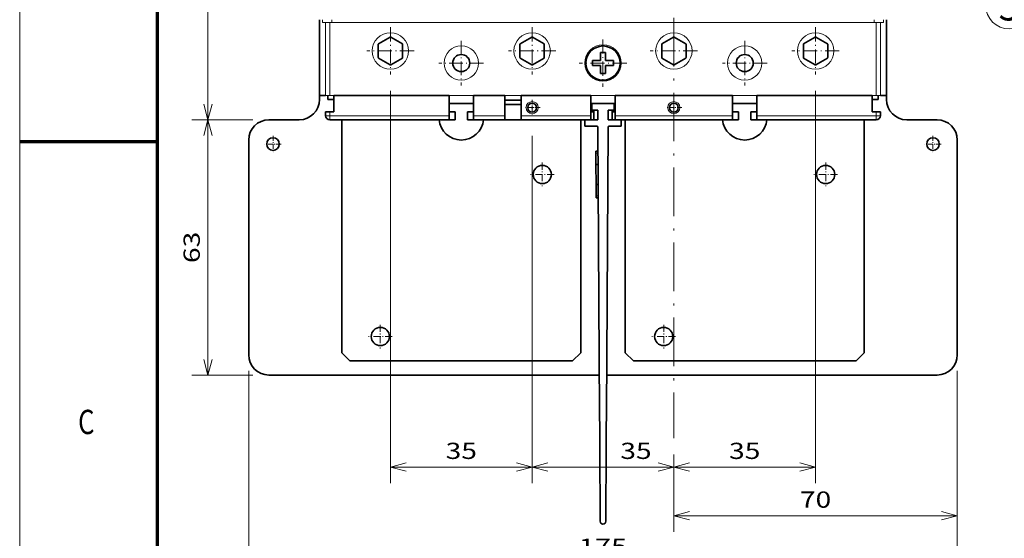
# Model space of a CAD drawing. Extents: x 0 to 671, y 0 to 297.
# Drawn here: x 0 to 122, y 100 to 164 of the extents above; entities that cross this region are included whole.
import ezdxf
from ezdxf.enums import TextEntityAlignment as Align

# ---------------------------------------------------------------- set-up
doc = ezdxf.new("R2010")
doc.units = 0
doc.linetypes.add('DASHDOT', pattern=[18.5, 12, -3, 0.5, -3])
doc.layers.get('0').update_dxf_attribs({"lineweight": 13})
doc.styles.get("Standard").update_dxf_attribs({"font": 'isocp.shx'})
doc.dimstyles.get("Standard").update_dxf_attribs({"dimtxt": 2.5, "dimasz": 2.5, "dimexe": 1.25, "dimexo": 0.625, "dimtad": 1, "dimcen": 2.5, "dimadec": 0, "dimazin": 0, "dimtfac": 1, "dimtmove": 0, "dimatfit": 0, "dimfxl": 1, "dimarcsym": 0})

# ---------------------------------------------------------------- blocks, each defined once
blk = doc.blocks.new('*D59')
at = {"color": 7, "lineweight": 13, "ltscale": 0.188591}
for p, q in [((28.782733, 226.168401), (21.239109, 226.168401)), ((28.782733, 151.168401), (21.239109, 151.168401))]:
    blk.add_line(p, q, dxfattribs=at)
at = {"color": 7, "lineweight": 13}
blk.add_line((23.239109, 151.168401), (23.239109, 226.168401), dxfattribs=at)
for points in [[(23.756744, 224.236546), (23.239109, 226.168401), (22.721469, 224.236546)], [(22.721469, 153.100252), (23.239109, 151.168401), (23.756744, 153.100252)]]:
    blk.add_lwpolyline(points, dxfattribs=at)
blk.add_text('150', height=2, rotation=90.000003, dxfattribs=at).set_placement((22.239109, 185.666097), (22.239109, 191.670705), align=Align.FIT)
blk = doc.blocks.new('*D60')
at = {"color": 7, "lineweight": 13, "ltscale": 0.188591}
for p, q in [((28.782733, 151.168401), (21.239109, 151.168401)), ((28.782733, 119.668401), (21.239109, 119.668401))]:
    blk.add_line(p, q, dxfattribs=at)
at = {"color": 7, "lineweight": 13}
blk.add_line((23.239109, 119.668401), (23.239109, 151.168401), dxfattribs=at)
for points in [[(23.756744, 149.236549), (23.239109, 151.168401), (22.721469, 149.236549)], [(22.721469, 121.600253), (23.239109, 119.668401), (23.756744, 121.600253)]]:
    blk.add_lwpolyline(points, dxfattribs=at)
blk.add_text('63', height=2, rotation=90.000003, dxfattribs=at).set_placement((22.239109, 133.483531), (22.239109, 137.35327), align=Align.FIT)
blk = doc.blocks.new('*D61')
at = {"color": 7, "lineweight": 13}
for p, q in [((45.782733, 154.743401), (45.782733, 106.306474)), ((63.282733, 149.168401), (63.282733, 106.306474))]:
    blk.add_line(p, q, dxfattribs=at)
at = {"color": 7, "lineweight": 13, "ltscale": 0.4375}
blk.add_line((45.782733, 108.306474), (63.282733, 108.306474), dxfattribs=at)
at = {"color": 7, "lineweight": 13}
for points in [[(47.714585, 108.824113), (45.782733, 108.306474), (47.714585, 107.788835)], [(61.350882, 107.788835), (63.282733, 108.306474), (61.350882, 108.824113)]]:
    blk.add_lwpolyline(points, dxfattribs=at)
blk.add_text('35', height=2, dxfattribs=at).set_placement((52.597864, 109.306474), (56.467604, 109.306474), align=Align.FIT)
blk = doc.blocks.new('*D62')
at = {"color": 7, "lineweight": 13}
blk.add_line((63.282733, 149.168401), (63.282733, 106.306474), dxfattribs=at)
at = {"color": 7, "lineweight": 13, "ltscale": 0.089232}
blk.add_line((80.782733, 109.875756), (80.782733, 106.306474), dxfattribs=at)
at = {"color": 7, "lineweight": 13, "ltscale": 0.4375}
blk.add_line((63.282733, 108.306474), (80.782733, 108.306474), dxfattribs=at)
at = {"color": 7, "lineweight": 13}
for points in [[(65.214585, 108.824113), (63.282733, 108.306474), (65.214585, 107.788835)], [(78.850882, 107.788835), (80.782733, 108.306474), (78.850882, 108.824113)]]:
    blk.add_lwpolyline(points, dxfattribs=at)
blk.add_text('35', height=2, dxfattribs=at).set_placement((74.167154, 109.306474), (78.036893, 109.306474), align=Align.FIT)
blk = doc.blocks.new('*D63')
at = {"color": 7, "lineweight": 13}
blk.add_line((98.282733, 154.743401), (98.282733, 106.306474), dxfattribs=at)
at = {"color": 7, "lineweight": 13, "ltscale": 0.089232}
blk.add_line((80.782733, 109.875756), (80.782733, 106.306474), dxfattribs=at)
at = {"color": 7, "lineweight": 13, "ltscale": 0.4375}
blk.add_line((80.782733, 108.306474), (98.282733, 108.306474), dxfattribs=at)
at = {"color": 7, "lineweight": 13}
for points in [[(82.714586, 108.824113), (80.782733, 108.306474), (82.714586, 107.788835)], [(96.350883, 107.788835), (98.282733, 108.306474), (96.350883, 108.824113)]]:
    blk.add_lwpolyline(points, dxfattribs=at)
blk.add_text('35', height=2, dxfattribs=at).set_placement((87.597864, 109.306474), (91.467603, 109.306474), align=Align.FIT)
blk = doc.blocks.new('*D64')
at = {"color": 7, "lineweight": 13, "ltscale": 0.496808}
blk.add_line((115.782733, 120.168401), (115.782733, 100.296075), dxfattribs=at)
at = {"color": 7, "lineweight": 13, "ltscale": 0.239492}
blk.add_line((80.782733, 109.875756), (80.782733, 100.296075), dxfattribs=at)
at = {"color": 7, "lineweight": 13}
blk.add_line((80.782733, 102.296075), (115.782733, 102.296075), dxfattribs=at)
for points in [[(82.714586, 102.813714), (80.782733, 102.296075), (82.714586, 101.778436)], [(113.850883, 101.778436), (115.782733, 102.296075), (113.850883, 102.813714)]]:
    blk.add_lwpolyline(points, dxfattribs=at)
blk.add_text('70', height=2, dxfattribs=at).set_placement((96.347862, 103.296075), (100.217605, 103.296075), align=Align.FIT)
blk = doc.blocks.new('*D65')
at = {"color": 7, "lineweight": 13}
for p, q in [((28.282733, 120.168401), (28.282733, 94.483384)), ((115.782733, 120.168401), (115.782733, 94.483384)), ((28.282733, 96.483384), (115.782733, 96.483384))]:
    blk.add_line(p, q, dxfattribs=at)
for points in [[(30.214584, 97.001023), (28.282733, 96.483384), (30.214584, 95.965745)], [(113.850883, 95.965745), (115.782733, 96.483384), (113.850883, 97.001023)]]:
    blk.add_lwpolyline(points, dxfattribs=at)
blk.add_text('175', height=2, dxfattribs=at).set_placement((69.030428, 97.483384), (75.035039, 97.483384), align=Align.FIT)
blk = doc.blocks.new('BLOCK13')
at = {"color": 7, "lineweight": 13}
blk.add_text('C', height=3, dxfattribs=at).set_placement((7.213372, 112.375), (9.236628, 112.375), align=Align.FIT)
blk = doc.blocks.new('BLOCK57')
at = {"color": 7, "linetype": 'DASHDOT', "lineweight": 13, "ltscale": 0.2925}
for p, q in [((17.5, 19.85), (17.5, 8.15)), ((23.35, 14), (11.65, 14))]:
    blk.add_line(p, q, dxfattribs=at)
blk = doc.blocks.new('BLOCK58')
at = {"color": 7, "linetype": 'DASHDOT', "lineweight": 13, "ltscale": 0.27625}
for p, q in [((52.5, 19.525), (52.5, 8.475)), ((58.025002, 14), (46.974998, 14))]:
    blk.add_line(p, q, dxfattribs=at)
blk = doc.blocks.new('BLOCK59')
at = {"color": 7, "linetype": 'DASHDOT', "lineweight": 13, "ltscale": 0.2925}
for p, q in [((0, 22.85), (0, 11.15)), ((5.85, 17), (-5.85, 17))]:
    blk.add_line(p, q, dxfattribs=at)
blk = doc.blocks.new('BLOCK60')
at = {"color": 7, "linetype": 'DASHDOT', "lineweight": 13}
blk.add_line((35, 228.683502), (35, -78.585289), dxfattribs=at)
at = {"color": 7, "linetype": 'DASHDOT', "lineweight": 13, "ltscale": 0.2925}
blk.add_line((40.849998, 17), (29.15, 17), dxfattribs=at)
blk = doc.blocks.new('BLOCK61')
at = {"color": 7, "linetype": 'DASHDOT', "lineweight": 13, "ltscale": 0.2925}
for p, q in [((70, 22.85), (70, 11.15)), ((75.849998, 17), (64.150002, 17))]:
    blk.add_line(p, q, dxfattribs=at)
blk = doc.blocks.new('BLOCK62')
at = {"color": 7, "linetype": 'DASHDOT', "lineweight": 13, "ltscale": 0.27625}
for p, q in [((-17.5, 19.525), (-17.5, 8.475)), ((-11.975, 14), (-23.025, 14))]:
    blk.add_line(p, q, dxfattribs=at)
blk = doc.blocks.new('BLOCK63')
at = {"color": 7, "linetype": 'DASHDOT', "lineweight": 13, "ltscale": 0.2925}
for p, q in [((-35, 22.85), (-35, 11.15)), ((-29.15, 17), (-40.849998, 17))]:
    blk.add_line(p, q, dxfattribs=at)
blk = doc.blocks.new('BLOCK72')
at = {"color": 7, "linetype": 'DASHDOT', "lineweight": 13, "ltscale": 0.0975}
for p, q in [((35, 4.95), (35, 1.05)), ((36.950001, 3), (33.049999, 3))]:
    blk.add_line(p, q, dxfattribs=at)
blk = doc.blocks.new('BLOCK73')
at = {"color": 7, "linetype": 'DASHDOT', "lineweight": 13, "ltscale": 0.0975}
for p, q in [((0, 4.95), (0, 1.05)), ((1.95, 3), (-1.95, 3))]:
    blk.add_line(p, q, dxfattribs=at)
blk = doc.blocks.new('BLOCK74')
at = {"color": 7, "linetype": 'DASHDOT', "lineweight": 13, "ltscale": 0.14625}
for p, q in [((2.5, -10.575), (2.5, -16.424999)), ((5.425, -13.5), (-0.425, -13.5))]:
    blk.add_line(p, q, dxfattribs=at)
blk = doc.blocks.new('BLOCK75')
at = {"color": 7, "linetype": 'DASHDOT', "lineweight": 13, "ltscale": 0.14625}
for p, q in [((-37.5, -50.575001), (-37.5, -56.424999)), ((-34.575001, -53.5), (-40.424999, -53.5))]:
    blk.add_line(p, q, dxfattribs=at)
blk = doc.blocks.new('BLOCK76')
at = {"color": 7, "linetype": 'DASHDOT', "lineweight": 13, "ltscale": 0.14625}
for p, q in [((72.5, -10.575), (72.5, -16.424999)), ((75.425003, -13.5), (69.574997, -13.5))]:
    blk.add_line(p, q, dxfattribs=at)
blk = doc.blocks.new('BLOCK77')
at = {"color": 7, "linetype": 'DASHDOT', "lineweight": 13, "ltscale": 0.14625}
for p, q in [((32.5, -50.575001), (32.5, -56.424999)), ((35.424999, -53.5), (29.575001, -53.5))]:
    blk.add_line(p, q, dxfattribs=at)
blk = doc.blocks.new('BLOCK78')
at = {"color": 7, "linetype": 'DASHDOT', "lineweight": 13, "ltscale": 0.10075}
for p, q in [((99, -3.985), (99, -8.015)), ((101.014999, -6), (96.985001, -6))]:
    blk.add_line(p, q, dxfattribs=at)
blk = doc.blocks.new('BLOCK79')
at = {"color": 7, "linetype": 'DASHDOT', "lineweight": 13, "ltscale": 0.10075}
for p, q in [((-64, -3.985), (-64, -8.015)), ((-61.985001, -6), (-66.014999, -6))]:
    blk.add_line(p, q, dxfattribs=at)
blk = doc.blocks.new('BLOCK86')
at = {"color": 7, "lineweight": 35, "ltscale": 0.4675}
for p, q in [((-52.5, 24.7), (-52.5, 6)), ((87.5, 24.7), (87.5, 6))]:
    blk.add_line(p, q, dxfattribs=at)
at = {"color": 7, "lineweight": 13, "ltscale": 0.0175}
for p, q in [((-51.8, 24), (-51.8, 24.7)), ((-49.5, 24), (-49.5, 24.7)), ((84.5, 24), (84.5, 24.7)), ((86.8, 24), (86.8, 24.7))]:
    blk.add_line(p, q, dxfattribs=at)
at = {"color": 7, "lineweight": 13, "ltscale": 0.0575}
for p, q in [((-51.8, 24), (-49.5, 24)), ((84.5, 24), (86.8, 24))]:
    blk.add_line(p, q, dxfattribs=at)
at = {"color": 7, "lineweight": 13, "ltscale": 0.45}
for p, q in [((-51, 6), (-51, 24)), ((-50, 6), (-50, 24)), ((85, 6), (85, 24)), ((86, 6), (86, 24))]:
    blk.add_line(p, q, dxfattribs=at)
at = {"color": 7, "lineweight": 13}
for p, q in [((84.5, 24), (-49.5, 24)), ((85, 6), (-50, 6)), ((-20.5, 1), (-50, 1)), ((20.5, 1), (49.5, 1)), ((55.5, 1), (85, 1))]:
    blk.add_line(p, q, dxfattribs=at)
at = {"color": 7, "lineweight": 35, "ltscale": 0.08314}
for p, q in [((-35.06, 20.43), (-37.94, 18.77)), ((-32.06, 18.77), (-34.94, 20.43)), ((-0.06, 20.43), (-2.94, 18.77)), ((2.94, 18.77), (0.06, 20.43)), ((34.94, 20.43), (32.06, 18.77)), ((37.94, 18.77), (35.06, 20.43)), ((69.94, 20.43), (67.06, 18.77)), ((72.94, 18.77), (70.06, 20.43)), ((-38, 18.66), (-38, 15.34)), ((-32, 15.34), (-32, 18.66)), ((-3, 18.66), (-3, 15.34)), ((3, 15.34), (3, 18.66)), ((32, 18.66), (32, 15.34)), ((38, 15.34), (38, 18.66)), ((67, 18.66), (67, 15.34)), ((73, 15.34), (73, 18.66)), ((-37.94, 15.23), (-35.06, 13.57)), ((-34.94, 13.57), (-32.06, 15.23)), ((-2.94, 15.23), (-0.06, 13.57)), ((0.06, 13.57), (2.94, 15.23)), ((32.06, 15.23), (34.94, 13.57)), ((35.06, 13.57), (37.94, 15.23)), ((67.06, 15.23), (69.94, 13.57)), ((70.06, 13.57), (72.94, 15.23))]:
    blk.add_line(p, q, dxfattribs=at)
at = {"color": 7, "lineweight": 35, "ltscale": 0.03125}
for p, q in [((14.9, 14.62), (14.9, 13.38)), ((18.12, 16.6), (16.88, 16.6)), ((20.1, 14.62), (20.1, 13.38)), ((18.12, 11.4), (16.88, 11.4))]:
    blk.add_line(p, q, dxfattribs=at)
at = {"color": 7, "lineweight": 35, "ltscale": 0.049375}
for p, q in [((16.88, 14.62), (14.9, 14.62)), ((18.12, 14.62), (18.12, 16.6)), ((18.12, 14.62), (20.1, 14.62)), ((16.88, 13.38), (14.9, 13.38)), ((16.88, 13.38), (16.88, 11.4)), ((18.12, 13.38), (20.1, 13.38))]:
    blk.add_line(p, q, dxfattribs=at)
at = {"color": 7, "lineweight": 35, "ltscale": 0.036399}
for p, q in [((16.88, 15.14), (16.88, 16.6)), ((18.12, 12.86), (18.12, 11.4))]:
    blk.add_line(p, q, dxfattribs=at)
at = {"color": 7, "lineweight": 35, "ltscale": 0.012976}
for p, q in [((16.88, 15.14), (16.88, 14.62)), ((18.12, 12.86), (18.12, 13.38))]:
    blk.add_line(p, q, dxfattribs=at)
at = {"color": 7, "lineweight": 35, "ltscale": 0.0375}
for p, q in [((-52.5, 6), (-51, 6)), ((-49, 5), (-50.5, 5)), ((84, 5), (85.5, 5)), ((87.5, 6), (86, 6)), ((-20.5, 2), (-19, 2)), ((-19, 2), (-20.5, 2)), ((-19, 0), (-20.5, 0)), ((-14.5, 2), (-16, 2)), ((-14.5, 2), (-16, 2)), ((-14.5, 0), (-16, 0)), ((49.5, 2), (51, 2)), ((51, 2), (49.5, 2)), ((51, 0), (49.5, 0)), ((55.5, 2), (54, 2)), ((55.5, 2), (54, 2)), ((55.5, 0), (54, 0))]:
    blk.add_line(p, q, dxfattribs=at)
at = {"color": 7, "lineweight": 35, "ltscale": 0.024999}
for p, q in [((-52.5, 5), (-52.5, 6)), ((87.5, 5), (87.5, 6))]:
    blk.add_line(p, q, dxfattribs=at)
at = {"color": 7, "lineweight": 13, "ltscale": 0.025}
for p, q in [((-50, 6), (-51, 6)), ((86, 6), (85, 6)), ((-50, 1), (-51, 1)), ((-50, 1), (-50, 2)), ((-50, 1), (-50, 0)), ((85, 1), (85, 2)), ((85, 1), (85, 0)), ((85, 1), (86, 1))]:
    blk.add_line(p, q, dxfattribs=at)
at = {"color": 7, "lineweight": 35, "ltscale": 0.025}
for p, q in [((-50.5, 6), (-50.5, 5)), ((85.5, 6), (85.5, 5)), ((85.5, 6), (85.5, 5)), ((-50, 2), (-51, 2)), ((-51, 1), (-51, 2)), ((-49, 2), (-50, 2)), ((-20.5, 0), (-20.5, 1)), ((-14.5, 0), (-14.5, 1)), ((-6.75, 1), (-6.75, 0)), ((-2.75, 1), (-2.75, 0)), ((14.5, 0), (14.5, 1)), ((20.5, 0), (20.5, 1)), ((49.5, 0), (49.5, 1)), ((55.5, 1), (55.5, 0)), ((85, 2), (84, 2)), ((86, 2), (85, 2)), ((86, 1), (86, 2)), ((86, 2), (86, 1))]:
    blk.add_line(p, q, dxfattribs=at)
at = {"color": 7, "lineweight": 35}
for p, q in [((-49, 6), (-20.5, 6)), ((20.5, 6), (49.5, 6)), ((55.5, 6), (84, 6)), ((-20.5, 0), (-50, 0)), ((20.5, 0), (49.5, 0)), ((55.5, 0), (85, 0)), ((-47, 0), (-47, -57.5)), ((12, -57.5), (12, 0)), ((16.21, -1.8), (16.55, -58.91)), ((18.45, -58.91), (18.79, -1.8)), ((23, 0), (23, -57.5)), ((82, -57.5), (82, 0)), ((-70, -58), (-70, -5)), ((105, -58), (105, -5)), ((-45, -59.5), (10, -59.5)), ((25, -59.5), (80, -59.5)), ((-65, -63), (16.58, -63)), ((18.42, -63), (100, -63))]:
    blk.add_line(p, q, dxfattribs=at)
at = {"color": 7, "lineweight": 35, "ltscale": 0.1}
for p, q in [((-49, 6), (-49, 2)), ((84, 6), (84, 2)), ((-6.75, 4.8), (-2.75, 4.8)), ((-6.75, 3.8), (-2.75, 3.8)), ((-6.75, 0), (-2.75, 0))]:
    blk.add_line(p, q, dxfattribs=at)
at = {"color": 7, "lineweight": 35, "ltscale": 0.125}
for p, q in [((-20.5, 6), (-20.5, 1)), ((-14.5, 6), (-14.5, 1)), ((-6.75, 6), (-6.75, 1)), ((-2.75, 6), (-2.75, 1)), ((14.5, 6), (14.5, 1)), ((20.5, 6), (20.5, 1)), ((49.5, 6), (49.5, 1)), ((55.5, 6), (55.5, 1))]:
    blk.add_line(p, q, dxfattribs=at)
at = {"color": 7, "lineweight": 35, "ltscale": 0.19375}
for p, q in [((-14.5, 6), (-6.75, 6)), ((-14.5, 0), (-6.75, 0))]:
    blk.add_line(p, q, dxfattribs=at)
at = {"color": 7, "lineweight": 35, "ltscale": 0.43125}
for p, q in [((-2.75, 6), (14.5, 6)), ((-2.75, 0), (14.5, 0))]:
    blk.add_line(p, q, dxfattribs=at)
at = {"color": 7, "lineweight": 35, "ltscale": 0.075}
blk.add_line((84, 5), (84, 2), dxfattribs=at)
at = {"color": 7, "lineweight": 35, "ltscale": 0.15}
for p, q in [((-14.5, 4), (-20.5, 4)), ((20.5, 4), (14.5, 4)), ((55.5, 4), (49.5, 4))]:
    blk.add_line(p, q, dxfattribs=at)
at = {"color": 7, "lineweight": 35, "ltscale": 0.04}
for p, q in [((14.75, 2.4), (14.75, 4)), ((20.25, 2.4), (20.25, 4)), ((13, -1.6), (13, 0)), ((22, -1.6), (22, 0))]:
    blk.add_line(p, q, dxfattribs=at)
at = {"color": 7, "lineweight": 35, "ltscale": 0.1375}
blk.add_line((14.75, 4), (20.25, 4), dxfattribs=at)
at = {"color": 7, "lineweight": 35, "ltscale": 0.1875}
for p, q in [((-65, 0), (-57.5, 0)), ((92.5, 0), (100, 0))]:
    blk.add_line(p, q, dxfattribs=at)
at = {"color": 7, "lineweight": 35, "ltscale": 0.05}
for p, q in [((-49, 2), (-51, 2)), ((-19, 0), (-19, 2)), ((-19, 2), (-19, 0)), ((-16, 0), (-16, 2)), ((51, 0), (51, 2)), ((51, 2), (51, 0)), ((54, 0), (54, 2)), ((84, 2), (86, 2))]:
    blk.add_line(p, q, dxfattribs=at)
at = {"color": 7, "lineweight": 13, "ltscale": 0.19375}
blk.add_line((-14.5, 1), (-6.75, 1), dxfattribs=at)
at = {"color": 7, "lineweight": 13, "ltscale": 0.43125}
blk.add_line((-2.75, 1), (14.5, 1), dxfattribs=at)
at = {"color": 7, "lineweight": 35, "ltscale": 0.08}
for p, q in [((13, 0), (16.2, 0)), ((18.8, 0), (22, 0))]:
    blk.add_line(p, q, dxfattribs=at)
at = {"color": 7, "lineweight": 35, "ltscale": 0.0175}
for p, q in [((14.5, 2), (15.2, 2)), ((15.2, 2), (14.5, 2)), ((15.2, 0), (14.5, 0)), ((20.5, 2), (19.8, 2)), ((20.5, 2), (19.8, 2)), ((20.5, 0), (19.8, 0))]:
    blk.add_line(p, q, dxfattribs=at)
at = {"color": 7, "lineweight": 35, "ltscale": 0.03625}
for p, q in [((14.75, 2.4), (16.2, 2.4)), ((18.8, 2.4), (20.25, 2.4))]:
    blk.add_line(p, q, dxfattribs=at)
at = {"color": 7, "lineweight": 35, "ltscale": 0.06}
for p, q in [((15.2, 0), (15.2, 2.4)), ((16.2, 0), (16.2, 2.4)), ((18.8, 0), (18.8, 2.4)), ((19.8, 0), (19.8, 2.4))]:
    blk.add_line(p, q, dxfattribs=at)
at = {"color": 7, "lineweight": 35, "ltscale": 0.0753}
for p, q in [((13, -1.6), (16.01, -1.6)), ((18.99, -1.6), (22, -1.6))]:
    blk.add_line(p, q, dxfattribs=at)
at = {"color": 7, "lineweight": 35, "ltscale": 0.0125}
for p, q in [((15.75, -8.21), (15.75, -7.71)), ((15.75, -7.71), (16.25, -7.71)), ((16.27, -11), (15.77, -11.01)), ((16.3, -16), (15.8, -16.01)), ((15.82, -19.3), (15.81, -18.8)), ((15.82, -19.3), (16.32, -19.3))]:
    blk.add_line(p, q, dxfattribs=at)
at = {"color": 7, "lineweight": 13, "ltscale": 0.0125}
for p, q in [((16.25, -8.21), (15.75, -8.21)), ((16.31, -18.8), (15.81, -18.8))]:
    blk.add_line(p, q, dxfattribs=at)
at = {"color": 7, "lineweight": 35, "ltscale": 0.069785}
blk.add_line((15.75, -8.21), (15.77, -11.01), dxfattribs=at)
at = {"color": 7, "lineweight": 35, "ltscale": 0.125038}
blk.add_line((15.77, -11.01), (15.8, -16.01), dxfattribs=at)
at = {"color": 7, "lineweight": 35, "ltscale": 0.069822}
blk.add_line((15.8, -16.01), (15.81, -18.8), dxfattribs=at)
at = {"color": 7, "lineweight": 35, "ltscale": 0.070711}
for p, q in [((-47, -57.5), (-45, -59.5)), ((12, -57.5), (10, -59.5)), ((23, -57.5), (25, -59.5)), ((82, -57.5), (80, -59.5))]:
    blk.add_line(p, q, dxfattribs=at)
at = {"color": 7, "lineweight": 35, "ltscale": 0.044396}
for p, q in [((16.55, -58.91), (16.57, -60.69)), ((18.45, -58.91), (18.43, -60.69))]:
    blk.add_line(p, q, dxfattribs=at)
at = {"color": 7, "lineweight": 35, "ltscale": 0.457427}
for p, q in [((16.57, -60.69), (16.68, -78.98)), ((18.32, -78.98), (18.43, -60.69))]:
    blk.add_line(p, q, dxfattribs=at)
at = {"color": 7, "lineweight": 35, "ltscale": 0.040731}
for p, q in [((16.68, -78.98), (16.68, -80.61)), ((18.32, -78.98), (18.32, -80.61))]:
    blk.add_line(p, q, dxfattribs=at)
at = {"color": 7, "lineweight": 35, "ltscale": 0.46223}
for p, q in [((16.68, -80.61), (16.8, -99.1)), ((18.2, -99.1), (18.32, -80.61))]:
    blk.add_line(p, q, dxfattribs=at)
at = {"color": 7, "lineweight": 13}
for centre, radius in [((-35, 17), 4.5), ((0, 17), 4.5), ((35, 17), 4.5), ((70, 17), 4.5), ((-17.5, 14), 4.25), ((17.5, 14), 4.5), ((52.5, 14), 4.25), ((0, 3), 1.5), ((0, 3), 0.1), ((35, 3), 1.5), ((35, 3), 0.1)]:
    blk.add_circle(centre, radius, dxfattribs=at)
at = {"color": 7, "lineweight": 35}
for centre, radius in [((17.5, 14), 4.21), ((-35, 17), 0.00583), ((-17.5, 14), 2.1), ((0, 17), 0.00583), ((35, 17), 0.00583), ((52.5, 14), 2.1), ((70, 17), 0.00583), ((0, 3), 1.1), ((35, 3), 1.1), ((-64, -6), 1.55), ((99, -6), 1.55), ((2.5, -13.5), 2.25), ((72.5, -13.5), 2.25), ((-37.5, -53.5), 2.25), ((32.5, -53.5), 2.25)]:
    blk.add_circle(centre, radius, dxfattribs=at)
for centre, radius, start, end in [((-35, 17), 3.43, 88.9981, 91.0019), ((0, 17), 3.43, 88.9981, 91.0019), ((35, 17), 3.43, 88.9981, 91.0019), ((70, 17), 3.43, 88.9981, 91.0019), ((-35, 17), 3.43, 148.9981, 151.0019), ((-35, 17), 3.43, 28.9981, 31.0019), ((0, 17), 3.43, 148.9981, 151.0019), ((0, 17), 3.43, 28.9981, 31.0019), ((35, 17), 3.43, 148.9981, 151.0019), ((35, 17), 3.43, 28.9981, 31.0019), ((70, 17), 3.43, 148.9981, 151.0019), ((70, 17), 3.43, 28.9981, 31.0019), ((-35, 17), 3.43, 208.9981, 211.0019), ((-35, 17), 3.43, 328.9981, 331.0019), ((0, 17), 3.43, 208.9981, 211.0019), ((0, 17), 3.43, 328.9981, 331.0019), ((35, 17), 3.43, 208.9981, 211.0019), ((35, 17), 3.43, 328.9981, 331.0019), ((70, 17), 3.43, 208.9981, 211.0019), ((70, 17), 3.43, 328.9981, 331.0019), ((-35, 17), 3.43, 268.9981, 271.0019), ((0, 17), 3.43, 268.9981, 271.0019), ((35, 17), 3.43, 268.9981, 271.0019), ((70, 17), 3.43, 268.9981, 271.0019), ((-57.5, 5), 5, 270, 360), ((92.5, 5), 5, 180, 270), ((-65, -5), 5, 90, 180), ((-50, 1), 1, 180, 270), ((85, 1), 1, 270, 360), ((100, -5), 5, 0, 90), ((-17.5, 0.5), 5.5, 185.2161, 354.7838), ((16.01, -1.8), 0.2, 0.3438, 90), ((18.99, -1.8), 0.2, 90, 179.6562), ((52.5, 0.5), 5.5, 185.2161, 354.7838), ((-65, -58), 5, 180, 270), ((100, -58), 5, 270, 360), ((17.5, -99.1), 0.704, 180.3438, 359.6562)]:
    blk.add_arc(centre, radius, start, end, dxfattribs=at)
blk = doc.blocks.new('BLOCK96')
at = {"color": 7, "lineweight": 13, "ltscale": 0.358595}
blk.add_line((-9, 16), (-20.398495, 24.707411), dxfattribs=at)
at = {"color": 7, "lineweight": 13}
blk.add_lwpolyline([(-12.698808, 17.522766), (-9, 16), (-11.441877, 19.168159)], dxfattribs=at)
blk.add_circle((-25, 28.222544), 5.790511, dxfattribs=at)
blk.add_text('5', height=7, dxfattribs=at).set_placement((-27.589596, 24.5), (-22.410404, 24.5), align=Align.FIT)

msp = doc.modelspace()

# ---------------------------------------------------------------- linework, layer by layer
at = {"color": 7, "lineweight": 13}
msp.add_line((0, 0), (0, 297), dxfattribs=at)
at = {"color": 7, "lineweight": 70}
msp.add_line((17, 10), (17, 287), dxfattribs=at)
at = {"color": 7, "lineweight": 70, "ltscale": 0.425}
msp.add_line((0, 148.5), (17, 148.5), dxfattribs=at)

# ---------------------------------------------------------------- block references
at = {"lineweight": 0, "xscale": 0.5, "yscale": 0.5, "zscale": 0.5}
for name, p in [('BLOCK86', (63.2827, 151.1684)), ('BLOCK60', (63.2827, 151.1684)), ('BLOCK96', (134.6912, 151.1684)), ('BLOCK63', (63.2827, 151.1684)), ('BLOCK59', (63.2827, 151.1684)), ('BLOCK61', (63.2827, 151.1684)), ('BLOCK62', (63.2827, 151.1684)), ('BLOCK57', (63.2827, 151.1684)), ('BLOCK58', (63.2827, 151.1684)), ('BLOCK73', (63.2827, 151.1684)), ('BLOCK72', (63.2827, 151.1684)), ('BLOCK79', (63.2827, 151.1684)), ('BLOCK78', (63.2827, 151.1684)), ('BLOCK74', (63.2827, 151.1684)), ('BLOCK76', (63.2827, 151.1684)), ('BLOCK75', (63.2827, 151.1684)), ('BLOCK77', (63.2827, 151.1684))]:
    msp.add_blockref(name, p, dxfattribs=at)
at = {"lineweight": 0}
msp.add_blockref('BLOCK13', (0, 0), dxfattribs=at)

# ---------------------------------------------------------------- dimensions: what is measured, and where the dimension line sits
at = {"color": 0, "lineweight": 0}
for base, p1, p2, angle, picture, middle, dimtype in [((23.2391, 226.1684), (30.7827, 151.1684), (30.7827, 226.1684), 90, '*D59', (23.2391, 188.6684), 161), ((45.7827, 108.3065), (63.2827, 151.1684), (45.7827, 156.7434), 179.999046, '*D61', (54.5327, 108.3065), 160), ((80.7827, 108.3065), (98.2827, 156.7434), (80.7827, 111.8758), 179.999046, '*D63', (89.5327, 108.3065), 160), ((23.2391, 151.1684), (30.7827, 119.6684), (30.7827, 151.1684), 89.999523, '*D60', (23.2391, 135.4184), 160), ((63.2827, 108.3065), (80.7827, 111.8758), (63.2827, 151.1684), 179.999046, '*D62', (76.102, 108.3065), 160), ((115.7827, 96.4834), (28.2827, 122.1684), (115.7827, 122.1684), 0, '*D65', (72.0327, 96.4834), 161), ((80.7827, 102.2961), (115.7827, 122.1684), (80.7827, 111.8758), 179.999046, '*D64', (98.2827, 102.2961), 160)]:
    dim = msp.add_linear_dim(base=base, p1=p1, p2=p2, angle=angle, dimstyle='STANDARD', override={"dimlfac": 2}, dxfattribs=at)
    dim.commit()
    dim.dimension.update_dxf_attribs({"geometry": picture, "text_midpoint": middle, "dimtype": dimtype, "oblique_angle": 89.999523})

doc.saveas('drawing.dxf')
